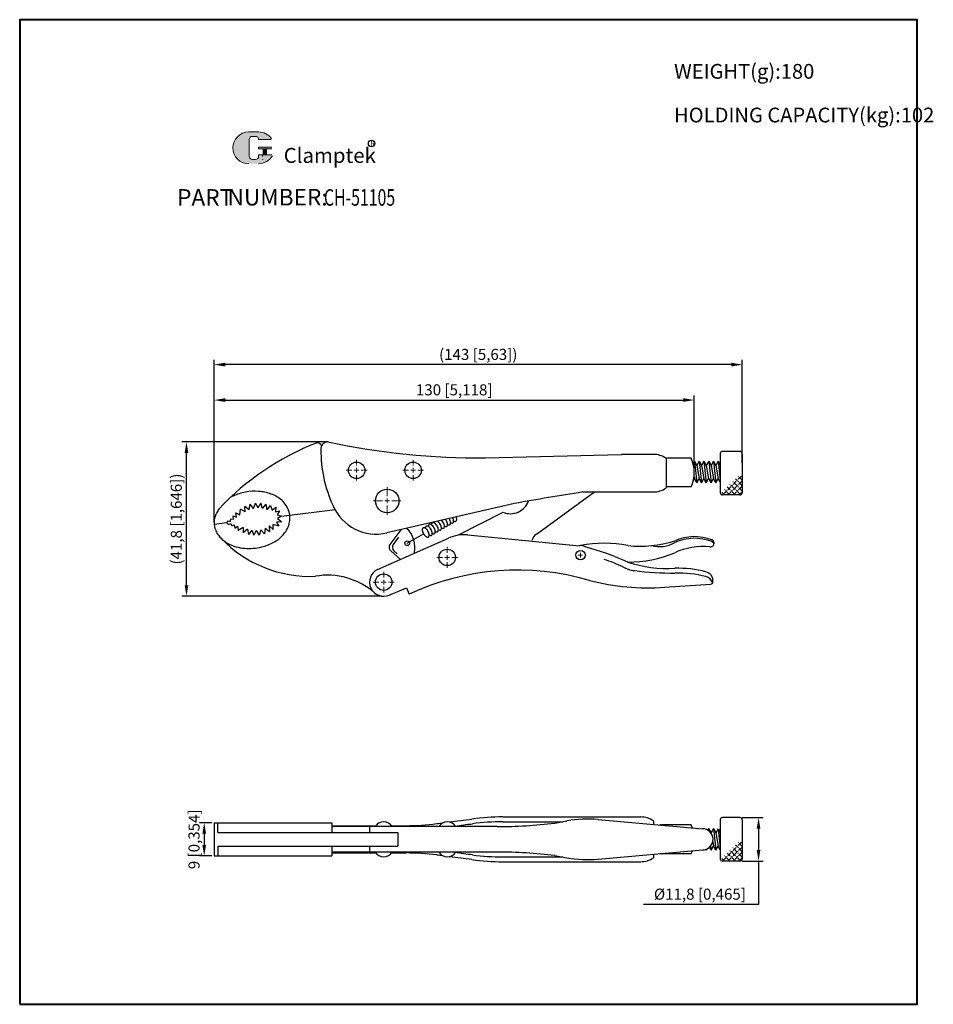
# Model space of a CAD drawing. Units: millimetres. Extents: x 6086 to 6334, y 1391 to 1658.
import ezdxf

# ---------------------------------------------------------------- set-up
doc = ezdxf.new("R2010")
doc.units = ezdxf.units.MM
doc.linetypes.add('CENTER', pattern=[2, 1.25, -0.25, 0.25, -0.25])
for name, color, linetype, lineweight in [('1L', 7, 'Continuous', 40), ('3L', 6, 'CENTER', 13), ('5L', 1, 'Continuous', 13), ('7L', 3, 'Continuous', 30), ('图层3', 6, 'CENTER', 13)]:
    doc.layers.add(name, color=color, linetype=linetype, lineweight=lineweight)
doc.styles.add('ROMANS', font='ROMANS', dxfattribs={"width": 0.7})
doc.dimstyles.new('ISO-25', dxfattribs={"dimtxt": 3, "dimasz": 3, "dimexe": 1.25, "dimexo": 0.625, "dimtad": 1, "dimtoh": 1, "dimtxsty": 'Standard', "dimcen": 3, "dimclrd": 1, "dimclre": 1, "dimclrt": 3, "dimadec": 0, "dimazin": 2, "dimtfac": 1, "dimtmove": 0, "dimatfit": 3, "dimfxl": 0, "dimarcsym": 0})

# ---------------------------------------------------------------- blocks, each defined once
blk = doc.blocks.new('*D15')
at = {"color": 1, "lineweight": -2}
for p, q in [((6282.06, 1441.75), (6287.72, 1441.75)), ((6286.47, 1438.75), (6286.47, 1432.95)), ((6282.06, 1429.95), (6287.72, 1429.95)), ((6286.47, 1429.95), (6286.47, 1418.24)), ((6286.47, 1418.24), (6255.34, 1418.24))]:
    blk.add_line(p, q, dxfattribs=at)
at = {"color": 1}
for points in [[(6285.97, 1438.75), (6286.97, 1438.75), (6286.47, 1441.75)], [(6285.97, 1432.95), (6286.97, 1432.95), (6286.47, 1429.95)]]:
    blk.add_solid(points, dxfattribs=at)
at = {"layer": 'Defpoints', "color": 0}
for p in [(6281.43, 1441.75), (6281.43, 1429.95), (6286.47, 1429.95)]:
    blk.add_point(p, dxfattribs=at)
at = {"color": 3, "insert": (6270.59, 1420.61), "char_height": 3, "attachment_point": 5}
blk.add_mtext('%%C11,8 [0,465]', dxfattribs=at)
blk = doc.blocks.new('*D17')
at = {"color": 1, "lineweight": -2}
for p, q in [((6138.44, 1440.34), (6135.14, 1440.34)), ((6136.39, 1437.34), (6136.39, 1434.34)), ((6138.44, 1431.34), (6135.14, 1431.34))]:
    blk.add_line(p, q, dxfattribs=at)
at = {"color": 1}
for points in [[(6135.89, 1437.34), (6136.89, 1437.34), (6136.39, 1440.34)], [(6135.89, 1434.34), (6136.89, 1434.34), (6136.39, 1431.34)]]:
    blk.add_solid(points, dxfattribs=at)
at = {"layer": 'Defpoints', "color": 0}
for p in [(6139.07, 1440.34), (6136.39, 1431.34), (6139.07, 1431.34)]:
    blk.add_point(p, dxfattribs=at)
at = {"color": 3, "insert": (6134.02, 1435.84), "char_height": 3, "attachment_point": 5, "rotation": 90}
blk.add_mtext('9 [0,354]', dxfattribs=at)
blk = doc.blocks.new('*D19')
at = {"color": 1, "lineweight": -2}
for p, q in [((6169.26, 1543.46), (6130.33, 1543.46)), ((6131.58, 1504.66), (6131.58, 1540.46)), ((6184.35, 1501.66), (6130.33, 1501.66))]:
    blk.add_line(p, q, dxfattribs=at)
at = {"color": 1}
for points in [[(6131.08, 1540.46), (6132.08, 1540.46), (6131.58, 1543.46)], [(6131.08, 1504.66), (6132.08, 1504.66), (6131.58, 1501.66)]]:
    blk.add_solid(points, dxfattribs=at)
at = {"layer": 'Defpoints', "color": 0}
for p in [(6131.58, 1543.46), (6169.88, 1543.46), (6184.97, 1501.66)]:
    blk.add_point(p, dxfattribs=at)
at = {"color": 3, "insert": (6129.21, 1522.56), "char_height": 3, "attachment_point": 5, "rotation": 90}
blk.add_mtext('(41,8 [1,646])', dxfattribs=at)
blk = doc.blocks.new('*D20')
at = {"color": 1, "lineweight": -2}
for p, q in [((6139.08, 1521.71), (6139.08, 1556.03)), ((6142.08, 1554.78), (6266.07, 1554.78)), ((6269.07, 1535.75), (6269.07, 1556.03))]:
    blk.add_line(p, q, dxfattribs=at)
at = {"color": 1}
for points in [[(6142.08, 1555.28), (6142.08, 1554.28), (6139.08, 1554.78)], [(6266.07, 1555.28), (6266.07, 1554.28), (6269.07, 1554.78)]]:
    blk.add_solid(points, dxfattribs=at)
at = {"layer": 'Defpoints', "color": 0}
for p in [(6269.07, 1554.78), (6269.07, 1535.13), (6139.08, 1521.09)]:
    blk.add_point(p, dxfattribs=at)
at = {"color": 3, "insert": (6204.07, 1557.16), "char_height": 3, "attachment_point": 5}
blk.add_mtext('130 [5,118]', dxfattribs=at)
blk = doc.blocks.new('*D21')
at = {"color": 1, "lineweight": -2}
for p, q in [((6139.07, 1521.74), (6139.07, 1565.63)), ((6282.07, 1537.69), (6282.07, 1565.63)), ((6279.07, 1564.38), (6142.07, 1564.38))]:
    blk.add_line(p, q, dxfattribs=at)
at = {"color": 1}
for points in [[(6142.07, 1564.88), (6142.07, 1563.88), (6139.07, 1564.38)], [(6279.07, 1564.88), (6279.07, 1563.88), (6282.07, 1564.38)]]:
    blk.add_solid(points, dxfattribs=at)
at = {"layer": 'Defpoints', "color": 0}
for p in [(6139.07, 1564.38), (6282.07, 1537.07), (6139.07, 1521.12)]:
    blk.add_point(p, dxfattribs=at)
at = {"color": 3, "insert": (6210.57, 1566.76), "char_height": 3, "attachment_point": 5}
blk.add_mtext('(143 [5,63])', dxfattribs=at)

msp = doc.modelspace()

# ---------------------------------------------------------------- hatches: boundary and pattern name
at = {"layer": '5L', "linetype": 'Continuous', "ltscale": 0.5}
h = msp.add_hatch(color=256, dxfattribs=at)
edge = h.paths.add_edge_path()
edge.add_arc((6149.428, 1625.294), 0.89, 90, 180, ccw=False)
edge.add_line((6149.428, 1626.184), (6150.229, 1626.184))
edge.add_arc((6150.229, 1625.294), 0.89, 0, 90, ccw=False)
edge.add_line((6151.119, 1625.294), (6154.526, 1625.294))
edge.add_arc((6154.526, 1625.442), 0.148, 270, 394.84419)
edge.add_arc((6151.117, 1623.069), 4.302, 34.84419, 90.7201)
edge.add_line((6151.063, 1627.371), (6148.387, 1627.371))
edge.add_arc((6148.441, 1623.069), 4.302, 90.7201, 270)
edge.add_line((6148.441, 1618.767), (6150.921, 1618.767))
edge.add_ellipse((6150.921, 1623.069), major_axis=(11.274, 0), ratio=0.3815789, start_angle=270, end_angle=270.7201)
edge.add_arc((6151.117, 1623.069), 4.302, 269.2799, 330.00001)
edge.add_arc((6154.714, 1620.992), 0.148, 330.00016, 450)
edge.add_line((6154.714, 1621.141), (6151.119, 1621.141))
edge.add_line((6151.119, 1621.141), (6151.119, 1620.844))
edge.add_arc((6150.229, 1620.844), 0.89, -90, 0, ccw=False)
edge.add_line((6150.229, 1619.954), (6149.428, 1619.954))
edge.add_arc((6149.428, 1620.844), 0.89, 180, 270, ccw=False)
edge.add_line((6148.538, 1620.844), (6148.538, 1625.294))
at = {"layer": '5L', "ltscale": 0.5}
for points in [[(6154.674, 1623.218), (6151.119, 1623.218), (6151.119, 1622.773), (6154.674, 1622.773)], [(6154.674, 1623.218), (6151.119, 1623.218), (6151.119, 1622.773), (6154.674, 1622.773)], [(6153.223, 1622.773), (6152.333, 1622.773), (6152.333, 1621.141), (6153.223, 1621.141)], [(6153.223, 1622.773), (6152.333, 1622.773), (6152.333, 1621.141), (6153.223, 1621.141)]]:
    msp.add_hatch(color=256, dxfattribs=at).paths.add_polyline_path(points)

# ---------------------------------------------------------------- linework, layer by layer
for p, q in [((6212.5, 1539.123), (6249.367, 1540.085)), ((6258.042, 1540.085), (6249.367, 1540.085)), ((6268.251, 1539.01), (6261.409, 1539.01)), ((6261.425, 1539.01), (6261.425, 1530.963)), ((6276.092, 1540.25), (6276.092, 1529.723)), ((6281.435, 1540.888), (6276.73, 1540.888)), ((6282.072, 1540.25), (6282.072, 1529.723)), ((6269.115, 1538.2), (6268.814, 1537.679)), ((6269.115, 1538.2), (6269.752, 1532.399)), ((6269.115, 1538.2), (6269.752, 1537.096)), ((6269.752, 1537.096), (6270.39, 1533.503)), ((6270.403, 1538.2), (6269.765, 1537.096)), ((6270.403, 1538.2), (6271.04, 1537.096)), ((6270.403, 1538.2), (6271.04, 1532.399)), ((6271.678, 1538.2), (6271.04, 1537.096)), ((6271.04, 1537.096), (6271.678, 1533.503)), ((6271.678, 1538.2), (6272.315, 1537.096)), ((6271.678, 1538.2), (6272.315, 1532.399)), ((6271.678, 1538.2), (6272.315, 1532.399)), ((6271.678, 1538.2), (6272.315, 1537.096)), ((6272.315, 1537.096), (6272.953, 1533.503)), ((6272.315, 1537.096), (6272.953, 1533.503)), ((6272.965, 1538.2), (6272.328, 1537.096)), ((6272.965, 1538.2), (6273.603, 1537.096)), ((6272.965, 1538.2), (6273.603, 1532.399)), ((6274.24, 1538.2), (6273.603, 1537.096)), ((6273.603, 1537.096), (6274.24, 1533.503)), ((6274.24, 1538.2), (6274.878, 1537.096)), ((6274.24, 1538.2), (6274.878, 1532.399)), ((6274.24, 1538.2), (6274.878, 1532.399)), ((6274.24, 1538.2), (6274.878, 1537.096)), ((6274.878, 1537.096), (6275.515, 1533.503)), ((6274.878, 1537.096), (6275.515, 1533.503)), ((6275.528, 1538.2), (6274.891, 1537.096)), ((6275.528, 1538.2), (6276.092, 1537.223)), ((6275.528, 1538.2), (6276.092, 1533.067)), ((6268.842, 1533.03), (6269.115, 1533.503)), ((6269.026, 1534.002), (6269.115, 1533.503)), ((6269.752, 1532.399), (6269.115, 1533.503)), ((6269.752, 1532.399), (6270.39, 1533.503)), ((6271.04, 1532.399), (6270.403, 1533.503)), ((6271.04, 1532.399), (6271.678, 1533.503)), ((6272.315, 1532.399), (6271.678, 1533.503)), ((6272.315, 1532.399), (6272.953, 1533.503)), ((6272.315, 1532.399), (6272.953, 1533.503)), ((6273.603, 1532.399), (6272.965, 1533.503)), ((6273.603, 1532.399), (6274.24, 1533.503)), ((6274.878, 1532.399), (6274.24, 1533.503)), ((6274.878, 1532.399), (6275.515, 1533.503)), ((6274.878, 1532.399), (6275.515, 1533.503)), ((6276.092, 1532.526), (6275.528, 1533.503)), ((6268.251, 1531.245), (6261.425, 1531.245)), ((6226.334, 1518.511), (6242.021, 1529.888)), ((6238.853, 1529.888), (6258.042, 1529.888)), ((6281.435, 1529.085), (6276.73, 1529.085)), ((6146.042, 1523.722), (6146.183, 1525.208)), ((6147.492, 1524.533), (6146.183, 1525.208)), ((6147.492, 1524.533), (6147.422, 1526.004)), ((6148.584, 1525.096), (6147.427, 1526.006)), ((6148.584, 1525.096), (6148.793, 1526.553)), ((6149.762, 1525.442), (6148.798, 1526.555)), ((6149.762, 1525.442), (6150.244, 1526.833)), ((6150.985, 1525.559), (6150.249, 1526.834)), ((6150.985, 1525.559), (6151.721, 1526.834)), ((6152.208, 1525.442), (6151.726, 1526.833)), ((6152.208, 1525.442), (6153.172, 1526.555)), ((6153.386, 1525.096), (6153.177, 1526.553)), ((6153.386, 1525.096), (6154.292, 1526.266)), ((6154.292, 1526.266), (6154.789, 1525.001)), ((6154.789, 1525.001), (6155.81, 1525.74)), ((6155.81, 1525.74), (6155.649, 1524.56)), ((6157.341, 1523.329), (6171.804, 1525.105)), ((6220.399, 1526.792), (6185.849, 1518.815)), ((6143.539, 1521.935), (6143.615, 1522.599)), ((6143.615, 1522.599), (6144.28, 1522.522)), ((6144.28, 1522.522), (6144.228, 1523.416)), ((6144.228, 1523.416), (6145.097, 1523.11)), ((6145.097, 1523.11), (6144.944, 1524.284)), ((6144.944, 1524.284), (6146.042, 1523.722)), ((6155.649, 1524.56), (6156.783, 1524.744)), ((6156.783, 1524.744), (6156.105, 1523.719)), ((6156.105, 1523.719), (6157.341, 1523.329)), ((6157.341, 1523.329), (6156.222, 1522.702)), ((6156.222, 1522.702), (6157.376, 1521.78)), ((6205.012, 1518.167), (6217.309, 1524.425)), ((6142.507, 1521.508), (6139.074, 1521.12)), ((6139.075, 1521.086), (6139.078, 1521.086)), ((6142.507, 1521.508), (6142.874, 1522.088)), ((6142.507, 1521.508), (6143.001, 1521.06)), ((6142.874, 1522.088), (6143.539, 1521.935)), ((6143.001, 1521.06), (6143.608, 1521.369)), ((6143.608, 1521.369), (6143.843, 1520.744)), ((6143.843, 1520.744), (6144.469, 1520.979)), ((6144.469, 1520.979), (6144.636, 1520.099)), ((6144.636, 1520.099), (6145.404, 1520.607)), ((6145.404, 1520.607), (6145.534, 1519.478)), ((6146.952, 1520.308), (6145.534, 1519.478)), ((6146.952, 1520.308), (6146.961, 1518.836)), ((6148.073, 1519.805), (6146.966, 1518.834)), ((6148.073, 1519.805), (6148.36, 1518.361)), ((6151.71, 1519.655), (6151.304, 1518.24)), ((6151.71, 1519.655), (6152.733, 1518.596)), ((6152.868, 1520.064), (6152.737, 1518.598)), ((6152.868, 1520.064), (6154.073, 1519.218)), ((6153.928, 1520.685), (6154.077, 1519.22)), ((6153.928, 1520.685), (6155.09, 1519.769)), ((6156.596, 1520.637), (6155.072, 1521.116)), ((6155.09, 1519.769), (6155.072, 1521.116)), ((6157.376, 1521.78), (6156, 1521.758)), ((6156, 1521.758), (6156.596, 1520.637)), ((6189.604, 1519.682), (6186.672, 1515.646)), ((6149.268, 1519.523), (6148.365, 1518.36)), ((6149.268, 1519.523), (6149.824, 1518.16)), ((6150.495, 1519.472), (6149.829, 1518.16)), ((6150.495, 1519.472), (6151.299, 1518.239)), ((6183.298, 1508.919), (6202.564, 1517.36)), ((6189.027, 1517.674), (6187.554, 1515.646)), ((6191.344, 1516.023), (6195.761, 1518.573)), ((6207.756, 1518.275), (6238.03, 1515.348)), ((6186.867, 1513.934), (6189.507, 1511.639)), ((6187.749, 1513.934), (6188.662, 1513.14)), ((6186.469, 1501.96), (6191.164, 1503.953)), ((6191.164, 1503.953), (6191.911, 1502.192)), ((6261.022, 1504.081), (6273.531, 1504.955)), ((6139.067, 1440.342), (6139.067, 1431.344)), ((6139.067, 1440.342), (6170.928, 1440.342)), ((6140.055, 1437.692), (6140.055, 1440.342)), ((6170.928, 1440.342), (6170.928, 1437.692)), ((6217.243, 1441.899), (6254.631, 1441.899)), ((6217.243, 1440.604), (6233.438, 1440.604)), ((6231.307, 1440.242), (6234.575, 1440.828)), ((6243.008, 1441.206), (6271.268, 1438.712)), ((6258.014, 1440.813), (6258.014, 1439.882)), ((6268.251, 1439.725), (6259.784, 1439.725)), ((6276.092, 1441.112), (6276.092, 1430.584)), ((6281.435, 1441.749), (6276.73, 1441.749)), ((6282.072, 1441.112), (6282.072, 1430.584)), ((6140.055, 1437.692), (6188.8, 1437.692)), ((6170.928, 1439.541), (6182.899, 1439.541)), ((6215.721, 1439.286), (6170.928, 1439.286)), ((6181.15, 1439.286), (6181.15, 1437.692)), ((6187.05, 1439.541), (6191.005, 1439.541)), ((6188.8, 1437.692), (6188.8, 1433.994)), ((6272.962, 1438.744), (6272.717, 1438.319)), ((6272.962, 1438.744), (6273.032, 1438.105)), ((6272.962, 1438.744), (6273.6, 1437.64)), ((6274.237, 1438.744), (6273.6, 1437.64)), ((6273.6, 1437.64), (6273.63, 1437.472)), ((6274.237, 1438.744), (6274.875, 1432.942)), ((6274.237, 1438.744), (6274.875, 1437.64)), ((6275.519, 1438.681), (6274.882, 1437.577)), ((6274.882, 1437.577), (6275.519, 1433.984)), ((6275.519, 1438.681), (6276.092, 1433.466)), ((6275.519, 1438.681), (6276.092, 1437.688)), ((6274.046, 1435.126), (6274.237, 1434.047)), ((6140.055, 1433.994), (6188.8, 1433.994)), ((6140.055, 1433.994), (6140.055, 1431.344)), ((6170.928, 1433.994), (6170.928, 1431.344)), ((6215.721, 1432.401), (6170.928, 1432.401)), ((6170.928, 1432.146), (6182.899, 1432.146)), ((6181.15, 1433.994), (6181.15, 1432.401)), ((6187.05, 1432.146), (6191.005, 1432.146)), ((6243.008, 1430.48), (6271.268, 1432.974)), ((6258.014, 1431.805), (6258.014, 1430.873)), ((6268.251, 1431.961), (6259.784, 1431.961)), ((6272.312, 1432.942), (6272.203, 1433.131)), ((6272.288, 1433.162), (6272.312, 1432.942)), ((6272.312, 1432.942), (6272.488, 1433.246)), ((6273.6, 1432.942), (6273.167, 1433.693)), ((6273.482, 1434.018), (6273.6, 1432.942)), ((6273.6, 1432.942), (6274.237, 1434.047)), ((6274.875, 1432.942), (6274.237, 1434.047)), ((6274.882, 1432.88), (6275.519, 1433.984)), ((6276.092, 1432.991), (6275.519, 1433.984)), ((6139.067, 1431.344), (6170.928, 1431.344)), ((6217.243, 1431.082), (6233.438, 1431.082)), ((6217.243, 1429.787), (6254.631, 1429.787)), ((6231.307, 1431.444), (6234.575, 1430.858)), ((6281.435, 1429.947), (6276.73, 1429.947))]:
    msp.add_line(p, q)
for points in [[(6201.433, 1520.651, 0.0973383), (6201.802, 1520.503, 0.1793414), (6202.046, 1520.545, 0.1793414), (6202.204, 1520.736, 0.1033063), (6202.259, 1521.153, 0.0631133), (6202.168, 1521.601, 0.0493132), (6201.928, 1522.133, 0.0347066), (6201.698, 1522.474, 0.0631133)], [(6202.261, 1521.129, 0.0973383), (6202.63, 1520.982, 0.1793414), (6202.874, 1521.023, 0.1793414), (6203.032, 1521.214, 0.1033063), (6203.087, 1521.632, 0.0631133), (6202.997, 1522.079, 0.0493132), (6202.756, 1522.611, 0.0092684), (6202.699, 1522.705, 0.0631133)], [(6203.089, 1521.607, 0.0973383), (6203.458, 1521.46, 0.1793414), (6203.702, 1521.501, 0.1793414), (6203.86, 1521.692, 0.1033063), (6203.916, 1522.11, 0.0631133), (6203.825, 1522.557, 0.034), (6203.67, 1522.929, 0.0493132)], [(6203.917, 1522.085, 0.0973383), (6204.286, 1521.938, 0.1793414), (6204.53, 1521.979, 0.1793414), (6204.689, 1522.17, 0.1033063), (6204.744, 1522.588, 0.0631133), (6204.653, 1523.036, 0.0100006), (6204.612, 1523.147, 0.0493132)], [(6196.471, 1520.639, 0.1793414), (6196.313, 1520.448, 0.0973383), (6196.256, 1520.055, 0.0631133)], [(6197.292, 1518.26, 0.0973383), (6197.661, 1518.113, 0.1793414), (6197.905, 1518.154, 0.1793414), (6198.063, 1518.345, 0.1033063), (6198.119, 1518.763, 0.0631133), (6198.028, 1519.211, 0.0493132), (6197.787, 1519.742, 0.0493132), (6197.447, 1520.217, 0.0631133), (6197.104, 1520.52, 0.1033063), (6196.715, 1520.68, 0.1793414), (6196.471, 1520.639, 0.1793414)], [(6197.299, 1521.117, 0.1793414), (6197.141, 1520.926, 0.0973383), (6197.084, 1520.533, 0.0631133)], [(6198.12, 1518.738, 0.0973383), (6198.489, 1518.591, 0.1793414), (6198.733, 1518.633, 0.1793414), (6198.892, 1518.823, 0.1033063), (6198.947, 1519.241, 0.0631133), (6198.856, 1519.689, 0.0493132), (6198.615, 1520.221, 0.0493132), (6198.275, 1520.695, 0.0631133), (6197.933, 1520.998, 0.1033063), (6197.543, 1521.159, 0.1793414), (6197.299, 1521.117, 0.1793414)], [(6198.127, 1521.595, 0.1793414), (6197.969, 1521.404, 0.0973383), (6197.912, 1521.011, 0.0631133)], [(6198.948, 1519.217, 0.0973383), (6199.317, 1519.069, 0.1793414), (6199.562, 1519.111, 0.1793414), (6199.72, 1519.301, 0.1033063), (6199.775, 1519.719, 0.0631133), (6199.684, 1520.167, 0.0493132), (6199.443, 1520.699, 0.0493132), (6199.103, 1521.173, 0.0631133), (6198.761, 1521.476, 0.1033063), (6198.371, 1521.637, 0.1793414), (6198.127, 1521.595, 0.1793414)], [(6198.772, 1521.799, 0.0759146), (6198.74, 1521.489, 0.0631133)], [(6199.776, 1519.695, 0.0973383), (6200.145, 1519.547, 0.1793414), (6200.39, 1519.589, 0.1793414), (6200.548, 1519.78, 0.1033063), (6200.603, 1520.197, 0.0631133), (6200.512, 1520.645, 0.0493132), (6200.271, 1521.177, 0.0493132), (6199.931, 1521.651, 0.0631133), (6199.589, 1521.954, 0.0109949), (6199.551, 1521.979, 0.1793414)], [(6199.568, 1521.983, 0.0036784), (6199.569, 1521.967, 0.0631133)], [(6200.605, 1520.173, 0.0973383), (6200.974, 1520.025, 0.1793414), (6201.218, 1520.067, 0.1793414), (6201.376, 1520.258, 0.1033063), (6201.431, 1520.675, 0.0631133), (6201.34, 1521.123, 0.0493132), (6201.099, 1521.655, 0.0493132), (6200.759, 1522.129, 0.019969), (6200.659, 1522.234, 0.1033063)]]:
    msp.add_lwpolyline(points, format="xyb")
msp.add_lwpolyline([(6195.643, 1520.161, 0.1793414), (6195.485, 1519.97, 0.1033063), (6195.429, 1519.552, 0.0631133), (6195.52, 1519.105, 0.0493132), (6195.761, 1518.573, 0.0493132), (6196.101, 1518.098, 0.0631133), (6196.444, 1517.796, 0.1033063), (6196.833, 1517.635, 0.1793414), (6197.077, 1517.676, 0.1793414), (6197.235, 1517.867, 0.1033063), (6197.291, 1518.285, 0.0631133), (6197.2, 1518.732, 0.0493132), (6196.959, 1519.264, 0.0493132), (6196.619, 1519.739, 0.0631133), (6196.276, 1520.041, 0.1033063), (6195.887, 1520.202, 0.1793414)], format="xyb", close=True)
for centre, radius in [((6177.643, 1535.762), 2.231), ((6192.943, 1535.762), 2.231), ((6185.931, 1527.475), 3.188), ((6191.344, 1516.023), 0.637), ((6202.187, 1512.175), 2.231), ((6238.302, 1512.812), 1.275), ((6184.975, 1505.481), 2.231)]:
    msp.add_circle(centre, radius)
for centre, radius, start, end in [((6193.165, 1475.756), 72.383, 111.47297, 136.86226), ((6167.007, 1541.886), 1.275, 23.83286, 105.42685), ((6203.192, 1541.081), 35.222, 179.35713, 205.03485), ((6169.884, 1541.546), 1.913, 88.88008, 182.10336), ((6211.117, 1737.132), 198.014, 257.98095, 270.40013), ((6258.009, 1534.171), 5.914, 54.90779, 90.31656), ((6259.512, 1535.128), 9.562, 336.04619, 23.95381), ((6276.73, 1540.25), 0.637, 90, 180), ((6281.435, 1540.25), 0.637, 0, 90), ((6258.009, 1535.802), 5.914, 269.68344, 305.09221), ((6440.961, 268.808), 1277.173, 99.105117, 99.944564), ((6276.73, 1529.723), 0.637, 180, 270), ((6281.435, 1529.723), 0.637, 270, 0), ((6145.442, 1521.418), 6.375, 143.06905, 182.67887), ((6182.981, 1531.239), 12.75, 203.39319, 283), ((6219.335, 1529.105), 5.1, 246.58402, 341.00624), ((6186.428, 1514.896), 7.012, 346.67229, 47.27031), ((6165.071, 1540.457), 33.413, 223.97206, 272.42979), ((6206.756, 1508.765), 9.562, 84, 116), ((6228.205, 1515.931), 3.188, 125.95177, 164.82427), ((6269.12, 1505.071), 12.73, 68.25283, 114.69549), ((6269.12, 1504.62), 12.73, 68.25283, 114.69549), ((6187.703, 1514.896), 1.275, 144, 229), ((6188.585, 1514.896), 1.275, 144, 229), ((6238.302, 1512.812), 2.55, 60.53628, 96.11196), ((6244.677, 1483.806), 32.194, 78.57881, 101.42119), ((6219.768, 1441.933), 75.73, 65.60034, 74.85274), ((6254.239, 1547.875), 32.668, 264.40066, 287.02053), ((6259.65, 1523.465), 8.379, 255.06157, 299.70242), ((6271.68, 1495.92), 19.219, 85.21156, 114.20112), ((6273.483, 1516.007), 0.956, 258.04457, 68.25283), ((6273.483, 1515.556), 0.956, 13.63969, 68.25283), ((6236.014, 1482.993), 29.917, 62.74406, 73.16834), ((6250.86, 1545.006), 34.107, 270.32128, 292.29858), ((6254.094, 1518.089), 9.562, 242.74406, 262.78723), ((6261.761, 1543.376), 34.197, 251.74923, 273.42053), ((6264.451, 1477.397), 31.85, 75.90424, 91.16819), ((6169.801, 1488.163), 19.2, 48.67442, 99.94022), ((6184.975, 1505.481), 3.825, 116, 293), ((6221.204, 1440.194), 68.571, 73.47266, 115.28967), ((6263.523, 1592.596), 84.664, 262.78723, 270.18832), ((6264.451, 1476.089), 31.85, 75.90424, 91.16819), ((6271.587, 1505.815), 2.55, 353.28968, 75.90424), ((6271.587, 1504.507), 2.55, 16.98169, 75.90424), ((6256.576, 1567.675), 63.75, 255.58965, 274), ((6273.486, 1505.591), 0.637, 274, 353.28968), ((6184.975, 1438.096), 2.529, 28.07249, 151.92751), ((6191.005, 1503.291), 63.75, 270, 277.49727), ((5012.248, 10460.137), 9097.828, 277.49727, 277.5075858), ((6202.187, 1438.096), 2.529, 28.07249, 151.92751), ((5012.248, 10460.137), 9097.828, 277.5194401, 277.5578392), ((5012.248, 10460.117), 9099.103, 277.5279336, 277.5578392), ((6217.243, 1378.149), 63.75, 90, 97.55784), ((6217.243, 1378.129), 62.475, 90, 97.55784), ((6215.721, 1566.786), 127.5, 270, 277.0216), ((6240.206, 1409.455), 31.875, 84.95592, 100.17517), ((6254.599, 1435.986), 5.914, 54.72033, 90.31656), ((6259.512, 1435.843), 9.562, 18.96794, 23.95381), ((6276.73, 1441.112), 0.637, 90, 180), ((6281.435, 1441.112), 0.637, 0, 90), ((6271.268, 1435.843), 2.869, 270, 90), ((6184.975, 1433.591), 2.529, 208.07249, 331.92751), ((6191.005, 1368.396), 63.75, 82.50273, 90), ((6202.187, 1433.591), 2.529, 208.07249, 331.92751), ((5012.248, -7588.431), 9099.103, 82.4421608, 82.4720664), ((6217.243, 1493.557), 62.475, 262.44216, 270), ((6215.721, 1304.901), 127.5, 82.9784, 90), ((6259.512, 1435.843), 9.562, 336.04619, 341.03206), ((5012.248, -7588.451), 9097.828, 82.4924142, 82.50273), ((5012.248, -7588.451), 9097.828, 82.4421608, 82.4805599), ((6217.243, 1493.537), 63.75, 262.44216, 270), ((6240.206, 1462.232), 31.875, 259.82483, 275.04408), ((6254.599, 1435.7), 5.914, 269.68344, 305.27967), ((6276.73, 1430.584), 0.637, 180, 270), ((6281.435, 1430.584), 0.637, 270, 0)]:
    msp.add_arc(centre, radius, start, end)
msp.add_open_spline([(6139.074, 1521.12), (6139.075, 1521.109), (6139.076, 1521.098), (6139.078, 1521.086), (6139.135, 1520.619), (6139.247, 1520.159), (6139.568, 1519.285), (6139.776, 1518.872), (6140.263, 1518.108), (6140.542, 1517.758), (6141.416, 1516.841), (6142.07, 1516.358), (6143.463, 1515.58), (6144.203, 1515.285), (6145.735, 1514.851), (6146.527, 1514.712), (6148.871, 1514.514), (6150.455, 1514.644), (6153.035, 1515.284), (6154.068, 1515.671), (6155.781, 1516.594), (6156.491, 1517.082), (6157.626, 1518.121), (6158.081, 1518.638), (6158.787, 1519.708), (6159.059, 1520.244), (6159.453, 1521.398), (6159.573, 1522.017), (6159.616, 1523.278), (6159.538, 1523.918), (6159.193, 1525.132), (6158.928, 1525.703), (6158.269, 1526.729), (6157.876, 1527.184), (6157.016, 1527.977), (6156.548, 1528.317), (6155.565, 1528.898), (6155.051, 1529.139), (6153.432, 1529.745), (6152.276, 1529.977), (6149.922, 1530.14), (6148.724, 1530.071), (6146.386, 1529.647), (6145.247, 1529.293), (6143.982, 1528.697), (6143.777, 1528.594), (6143.576, 1528.485)], degree=3, knots=[6.2797669, 6.2797669, 6.2797669, 6.2797669, 6.2831853, 6.2831853, 6.2831853, 6.4268564, 6.4268564, 6.5705275, 6.5705275, 6.7141986, 6.7141986, 6.9852669, 6.9852669, 7.2563351, 7.2563351, 7.5274033, 7.5274033, 8.0476506, 8.0476506, 8.4167272, 8.4167272, 8.7094582, 8.7094582, 8.9402721, 8.9402721, 9.133842, 9.133842, 9.3274118, 9.3274118, 9.5209817, 9.5209817, 9.7145516, 9.7145516, 9.9081215, 9.9081215, 10.1016913, 10.1016913, 10.2952612, 10.2952612, 10.691665, 10.691665, 11.0880687, 11.0880687, 11.4844725, 11.4844725, 11.5622605, 11.5622605, 11.5622605, 11.5622605])
at = {"layer": '1L', "linetype": 'ByBlock'}
msp.add_lwpolyline([(6086.428, 1391.174), (6329.425, 1391.174), (6329.425, 1657.77), (6086.428, 1657.77)], close=True, dxfattribs=at)
at = {"layer": '3L', "color": 1}
for p, q in [((6276.725, 1529.085), (6282.072, 1534.432)), ((6278.19, 1529.085), (6282.072, 1532.967)), ((6282.072, 1531.589), (6280.2, 1533.462)), ((6282.072, 1533.054), (6280.932, 1534.194)), ((6278.716, 1529.085), (6277.27, 1530.531)), ((6280.181, 1529.085), (6278.002, 1531.264)), ((6281.619, 1529.112), (6278.735, 1531.996)), ((6282.072, 1530.124), (6279.467, 1532.729)), ((6279.655, 1529.085), (6282.072, 1531.502)), ((6277.251, 1529.085), (6276.537, 1529.799)), ((6281.12, 1529.085), (6282.072, 1530.037)), ((6276.725, 1429.947), (6282.072, 1435.294)), ((6282.072, 1432.451), (6280.2, 1434.323)), ((6282.072, 1433.916), (6280.932, 1435.056)), ((6280.181, 1429.947), (6278.002, 1432.126)), ((6278.19, 1429.947), (6282.072, 1433.829)), ((6281.619, 1429.974), (6278.735, 1432.858)), ((6282.072, 1430.986), (6279.467, 1433.591)), ((6279.655, 1429.947), (6282.072, 1432.364)), ((6277.251, 1429.947), (6276.537, 1430.661)), ((6278.716, 1429.947), (6277.27, 1431.393)), ((6281.12, 1429.947), (6282.072, 1430.899))]:
    msp.add_line(p, q, dxfattribs=at)
at = {"layer": '5L', "lineweight": 0, "ltscale": 0.5}
for p, q in [((6151.063, 1627.371), (6148.387, 1627.371)), ((6151.063, 1627.371), (6148.387, 1627.371)), ((6151.063, 1627.371), (6148.387, 1627.371)), ((6151.063, 1627.371), (6148.387, 1627.371)), ((6148.538, 1620.844), (6148.538, 1625.294)), ((6148.538, 1620.844), (6148.538, 1625.294)), ((6149.428, 1626.184), (6150.229, 1626.184)), ((6149.428, 1626.184), (6150.229, 1626.184)), ((6149.428, 1626.184), (6150.229, 1626.184)), ((6149.428, 1626.184), (6150.229, 1626.184)), ((6151.119, 1625.294), (6154.526, 1625.294)), ((6151.119, 1625.294), (6154.526, 1625.294)), ((6151.119, 1625.294), (6154.526, 1625.294)), ((6151.119, 1625.294), (6154.526, 1625.294)), ((6151.119, 1623.218), (6151.119, 1622.773)), ((6151.119, 1623.218), (6151.119, 1622.773)), ((6153.223, 1622.773), (6152.333, 1622.773)), ((6152.333, 1622.773), (6152.333, 1621.141)), ((6152.333, 1622.773), (6152.333, 1621.141)), ((6153.223, 1622.773), (6152.333, 1622.773)), ((6153.223, 1621.141), (6153.223, 1622.773)), ((6153.223, 1621.141), (6153.223, 1622.773)), ((6150.229, 1619.954), (6149.428, 1619.954)), ((6150.229, 1619.954), (6149.428, 1619.954)), ((6150.229, 1619.954), (6149.428, 1619.954)), ((6150.229, 1619.954), (6149.428, 1619.954))]:
    msp.add_line(p, q, dxfattribs=at)
at = {"layer": '5L', "ltscale": 0.5}
for p, q in [((6151.063, 1627.371), (6148.387, 1627.371)), ((6148.538, 1625.294), (6148.538, 1620.844)), ((6148.538, 1625.294), (6148.538, 1620.844)), ((6150.021, 1626.184), (6149.428, 1626.184)), ((6150.021, 1626.184), (6149.428, 1626.184)), ((6154.526, 1625.294), (6151.119, 1625.294)), ((6154.526, 1625.294), (6151.119, 1625.294)), ((6151.119, 1623.218), (6154.674, 1623.218)), ((6151.119, 1623.218), (6154.674, 1623.218)), ((6154.674, 1622.773), (6151.119, 1622.773)), ((6154.674, 1622.773), (6151.119, 1622.773)), ((6152.333, 1622.773), (6152.333, 1621.141)), ((6152.333, 1622.773), (6152.333, 1621.141)), ((6153.223, 1622.773), (6153.223, 1621.141)), ((6153.223, 1622.773), (6153.223, 1621.141)), ((6150.021, 1619.954), (6149.428, 1619.954)), ((6150.021, 1619.954), (6149.428, 1619.954))]:
    msp.add_line(p, q, dxfattribs=at)
at = {"layer": '5L', "color": 1, "ltscale": 0.5}
for p, q in [((6154.714, 1621.141), (6151.119, 1621.141)), ((6154.714, 1621.141), (6151.119, 1621.141)), ((6152.178, 1620.992), (6152.178, 1620.77)), ((6152.178, 1620.992), (6152.178, 1620.77))]:
    msp.add_line(p, q, dxfattribs=at)
at = {"layer": '5L', "color": 1, "lineweight": 0, "ltscale": 0.5}
for p, q in [((6154.714, 1621.141), (6151.119, 1621.141)), ((6154.714, 1621.141), (6151.119, 1621.141)), ((6151.119, 1621.141), (6151.119, 1620.844)), ((6151.119, 1621.141), (6151.119, 1620.844)), ((6151.119, 1621.141), (6151.119, 1620.844)), ((6151.119, 1621.141), (6151.119, 1620.844)), ((6154.714, 1621.141), (6151.119, 1621.141)), ((6154.714, 1621.141), (6151.119, 1621.141)), ((6152.333, 1621.141), (6153.223, 1621.141)), ((6152.333, 1621.141), (6153.223, 1621.141))]:
    msp.add_line(p, q, dxfattribs=at)
at = {"layer": '5L', "ltscale": 0.5}
for centre, radius, start, end in [((6148.441, 1623.069), 4.302, 90.7201, 270), ((6148.441, 1623.069), 4.302, 90.7201, 270), ((6151.117, 1623.069), 4.302, 34.84419, 90.7201), ((6149.428, 1625.294), 0.89, 90, 180), ((6149.428, 1625.294), 0.89, 90, 180), ((6149.428, 1620.844), 0.89, 180, 270), ((6149.428, 1620.844), 0.89, 180, 270)]:
    msp.add_arc(centre, radius, start, end, dxfattribs=at)
at = {"layer": '5L', "lineweight": 0, "ltscale": 0.5}
for centre, radius, start, end in [((6148.441, 1623.069), 4.302, 90.7201, 270), ((6148.441, 1623.069), 4.302, 90.7201, 270), ((6148.441, 1623.069), 4.302, 90.7201, 270), ((6148.441, 1623.069), 4.302, 90.7201, 270), ((6149.428, 1625.294), 0.89, 90, 180), ((6149.428, 1625.294), 0.89, 90, 180), ((6150.229, 1625.294), 0.89, 0, 90), ((6150.229, 1625.294), 0.89, 360, 90), ((6150.229, 1625.294), 0.89, 360, 90), ((6150.229, 1625.294), 0.89, 0, 90), ((6149.428, 1620.844), 0.89, 180, 270), ((6149.428, 1620.844), 0.89, 180, 270), ((6150.229, 1620.844), 0.89, 270, 0), ((6150.229, 1620.844), 0.89, 270, 0), ((6150.229, 1620.844), 0.89, 270, 0), ((6150.229, 1620.844), 0.89, 270, 0)]:
    msp.add_arc(centre, radius, start, end, dxfattribs=at)
at = {"layer": '5L', "color": 1, "ltscale": 0.5}
for centre, radius, start, end in [((6151.117, 1623.069), 4.302, 269.2799, 330), ((6151.117, 1623.069), 4.302, 269.2799, 330), ((6152.197, 1619.88), 0.0742, 330, 90), ((6152.197, 1619.88), 0.0742, 330, 90)]:
    msp.add_arc(centre, radius, start, end, dxfattribs=at)
at = {"layer": '5L', "color": 1, "lineweight": 0, "ltscale": 0.5}
for centre, radius, start, end in [((6151.117, 1623.069), 4.302, 269.2799, 330.00001), ((6151.117, 1623.069), 4.302, 269.2799, 330.00001), ((6152.197, 1619.88), 0.0742, 330.00016, 90), ((6152.197, 1619.88), 0.0742, 330.00016, 90), ((6152.197, 1619.88), 0.0742, 330.00016, 90), ((6152.197, 1619.88), 0.0742, 330.00016, 90)]:
    msp.add_arc(centre, radius, start, end, dxfattribs=at)
at = {"layer": '5L', "ltscale": 0.5}
msp.add_ellipse((6150.921, 1623.069), major_axis=(11.274, 0), ratio=0.3815789, start_param=7.8414135, end_param=7.8665497, dxfattribs=at)
msp.add_ellipse((6150.921, 1623.069), major_axis=(11.274, 0), ratio=0.3815789, start_param=7.8414135, end_param=7.8665497, dxfattribs=at)
msp.add_ellipse((6150.921, 1623.069), major_axis=(11.274, 0), ratio=0.3815789, start_param=7.8414135, end_param=7.8665497, dxfattribs=at)
msp.add_ellipse((6150.921, 1623.069), major_axis=(11.274, 0), ratio=0.3815789, start_param=7.8414135, end_param=7.8665497, dxfattribs=at)
msp.add_ellipse((6150.921, 1623.069), major_axis=(11.274, 0), ratio=0.3815789, start_param=7.8414135, end_param=7.8665497, dxfattribs=at)
msp.add_ellipse((6150.921, 1623.069), major_axis=(11.274, 0), ratio=0.3815789, start_param=7.8414135, end_param=7.8665497, dxfattribs=at)
msp.add_ellipse((6150.921, 1623.069), major_axis=(11.274, 0), ratio=0.3815789, start_param=7.8414135, end_param=7.8665497, dxfattribs=at)
msp.add_ellipse((6150.921, 1623.069), major_axis=(11.274, 0), ratio=0.3815789, start_param=7.8414135, end_param=7.8665497, dxfattribs=at)
at = {"layer": '7L', "color": 1}
msp.add_circle((6181.691, 1624.248), 0.863, dxfattribs=at)
at = {"layer": '图层3', "ltscale": 0.2}
for p, q in [((6177.643, 1537.037), (6177.643, 1538.631)), ((6192.943, 1537.037), (6192.943, 1538.631)), ((6176.368, 1535.762), (6174.775, 1535.762)), ((6177.006, 1535.762), (6178.281, 1535.762)), ((6177.643, 1535.125), (6177.643, 1536.4)), ((6178.918, 1535.762), (6180.512, 1535.762)), ((6191.668, 1535.762), (6190.075, 1535.762)), ((6192.306, 1535.762), (6193.581, 1535.762)), ((6192.943, 1535.125), (6192.943, 1536.4)), ((6194.218, 1535.762), (6195.812, 1535.762)), ((6177.643, 1534.487), (6177.643, 1532.894)), ((6192.943, 1534.487), (6192.943, 1532.894)), ((6185.931, 1528.75), (6185.931, 1531.3)), ((6185.931, 1526.837), (6185.931, 1528.112)), ((6184.656, 1527.475), (6182.106, 1527.475)), ((6185.293, 1527.475), (6186.568, 1527.475)), ((6185.931, 1526.2), (6185.931, 1523.65)), ((6187.206, 1527.475), (6189.756, 1527.475)), ((6202.187, 1513.45), (6202.187, 1515.044)), ((6200.912, 1512.175), (6199.318, 1512.175)), ((6201.55, 1512.175), (6202.825, 1512.175)), ((6202.187, 1511.537), (6202.187, 1512.812)), ((6203.462, 1512.175), (6205.056, 1512.175)), ((6237.664, 1512.812), (6238.939, 1512.812)), ((6238.302, 1512.175), (6238.302, 1513.45)), ((6202.187, 1510.9), (6202.187, 1509.306)), ((6184.975, 1506.756), (6184.975, 1508.35)), ((6183.7, 1505.481), (6182.106, 1505.481)), ((6184.337, 1505.481), (6185.612, 1505.481)), ((6184.975, 1504.844), (6184.975, 1506.119)), ((6184.975, 1504.206), (6184.975, 1502.612)), ((6186.25, 1505.481), (6187.843, 1505.481))]:
    msp.add_line(p, q, dxfattribs=at)

# ---------------------------------------------------------------- texts
at = {"attachment_point": 1, "style": 'ROMANS'}
for s, insert, char_height, width in [('WEIGHT(g):180', (6263.588, 1645.783), 4, 98.74528), ('HOLDING CAPACITY(kg):102', (6263.588, 1633.954), 4, 98.74528), ('PART', (6129.047, 1611.893), 4.5, 13.653), ('NUMBER:', (6142.7, 1611.965), 4.5, 21.735)]:
    msp.add_mtext(s, dxfattribs=dict(at, insert=insert, char_height=char_height, width=width))
at = {"layer": '1L', "style": 'ROMANS', "width": 0.7}
msp.add_text('CH-51105', height=4.5, dxfattribs=at).set_placement((6168.8, 1607.393))
at = {"layer": '7L', "insert": (6181.393, 1624.965), "char_height": 1.3824, "width": 1.48415, "attachment_point": 1}
msp.add_mtext('{\\fKaiTi_GB2312|b0|i0|c134|p49;\\C1;R}', dxfattribs=at)
at = {"layer": '7L', "color": 240, "insert": (6157.904, 1623.045), "char_height": 4.05, "width": 34.86915, "attachment_point": 1}
msp.add_mtext('{\\fTimes New Roman|b1|i1|c0|p18;\\C1;Clamptek}', dxfattribs=at)

# ---------------------------------------------------------------- dimensions: what is measured, and where the dimension line sits
dim = msp.add_linear_dim(base=(6139.074, 1564.381), p1=(6282.072, 1537.067), p2=(6139.074, 1521.12), text='(<>)', dimstyle='ISO-25')
dim.commit()
dim.dimension.update_dxf_attribs({"geometry": '*D21', "text_midpoint": (6210.573, 1566.756)})
dim = msp.add_linear_dim(base=(6269.075, 1554.785), p1=(6139.075, 1521.086), p2=(6269.075, 1535.128), dimstyle='ISO-25')
dim.commit()
dim.dimension.update_dxf_attribs({"geometry": '*D20', "text_midpoint": (6204.075, 1557.16)})
dim = msp.add_linear_dim(base=(6131.581, 1543.459), p1=(6184.975, 1501.656), p2=(6169.884, 1543.459), angle=90, text='(<>)', dimstyle='ISO-25')
dim.commit()
dim.dimension.update_dxf_attribs({"geometry": '*D19', "text_midpoint": (6129.206, 1522.558)})
dim = msp.add_linear_dim(base=(6136.391, 1431.344), p1=(6139.067, 1440.342), p2=(6139.067, 1431.344), angle=90, dimstyle='ISO-25')
dim.commit()
dim.dimension.update_dxf_attribs({"geometry": '*D17', "text_midpoint": (6136.391, 1435.843), "dimtype": 160})
dim = msp.add_linear_dim(base=(6286.466, 1429.947), p1=(6281.435, 1441.749), p2=(6281.435, 1429.947), angle=90, text='%%C<>', dimstyle='ISO-25')
dim.commit()
dim.dimension.update_dxf_attribs({"geometry": '*D15', "text_midpoint": (6270.591, 1418.238), "dimtype": 160})

doc.saveas('drawing.dxf')
